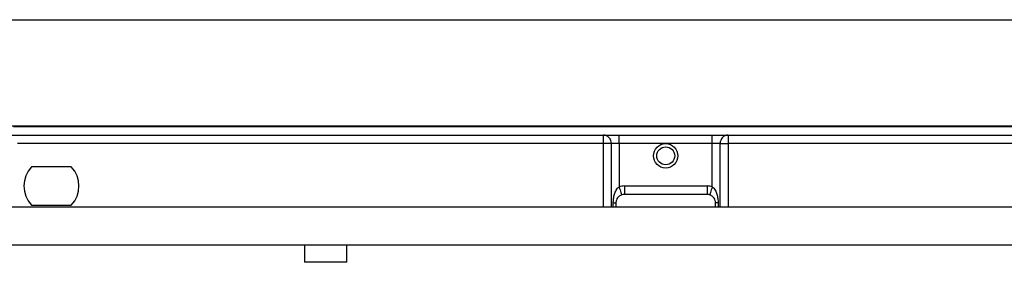
# Model space of a CAD drawing. Units: inches. Extents: x 1.3 to 65.4, y 0.2 to 45.8.
# Drawn here: x 30 to 39.2, y 24.5 to 26.8 of the extents above; entities that cross this region are included whole.
import ezdxf

# ---------------------------------------------------------------- set-up
doc = ezdxf.new("R2010")
doc.units = ezdxf.units.IN
doc.header["$LTSCALE"] = 4
doc.header["$MEASUREMENT"] = 0
doc.linetypes.add('SLD-Сплошная', pattern=[0])

msp = doc.modelspace()

# ---------------------------------------------------------------- linework, layer by layer
at = {"color": 7, "linetype": 'SLD-Сплошная', "lineweight": 25}
for p, q in [((6.5170529, 26.7823418), (45.8871317, 26.7823418)), ((6.5170529, 25.7981274), (45.0997297, 25.7981274)), ((29.9816199, 25.7903219), (42.1076046, 25.7903219)), ((35.495259, 25.7918959), (35.4952179, 25.7942576)), ((35.5739459, 25.7949448), (37.960886, 25.7949448)), ((36.7551134, 25.7912091), (35.573987, 25.7912091)), ((36.7551134, 25.7917244), (36.7551134, 25.7912091)), ((36.8732233, 25.7917244), (36.7551134, 25.7917244)), ((37.0307039, 25.7912091), (36.8732233, 25.7917244)), ((37.9569848, 25.7912091), (37.0307039, 25.7912091)), ((16.9386317, 25.7115817), (35.4655528, 25.7115817)), ((35.4655528, 25.6328416), (30.02099, 25.6328416)), ((35.4655528, 25.6328416), (35.4655528, 25.7115817)), ((35.4655528, 25.7115817), (35.6115408, 25.7115817)), ((35.4655528, 25.0422905), (35.4655528, 25.6328416)), ((35.5385468, 25.6328416), (35.4655528, 25.6328416)), ((35.5385468, 25.6328416), (35.5385468, 25.0422905)), ((35.6115408, 25.6328416), (35.5385468, 25.6328416)), ((35.6115408, 25.6328416), (35.6115408, 25.7115817)), ((35.6115408, 25.7115817), (36.4776831, 25.7115817)), ((35.6115408, 25.6328416), (35.6115408, 25.2312539)), ((36.4776831, 25.6328416), (35.6115408, 25.6328416)), ((36.4776831, 25.6328416), (36.4776831, 25.7115817)), ((36.4776831, 25.7115817), (36.6236711, 25.7115817)), ((36.5506765, 25.6328416), (36.4776831, 25.6328416)), ((36.4776831, 25.2312539), (36.4776831, 25.6328416)), ((36.5506765, 25.6328416), (36.6236711, 25.6328416)), ((36.5506765, 25.0422905), (36.5506765, 25.6328416)), ((36.6236711, 25.7115817), (36.6236711, 25.6328416)), ((36.6236711, 25.7115817), (45.8871317, 25.7115817)), ((36.6236711, 25.6328416), (36.6236711, 25.0422905)), ((42.0682339, 25.6328416), (36.6236711, 25.6328416)), ((30.5206125, 25.4163061), (30.1512884, 25.4163061)), ((35.6607539, 25.2391407), (36.4284706, 25.2391407)), ((35.6607539, 25.2391407), (35.6607539, 25.1604007)), ((36.4284706, 25.2391407), (36.4284706, 25.1604007)), ((35.5574074, 25.0422905), (35.5574074, 25.0816604)), ((35.5574074, 25.0816604), (35.5820136, 25.0816604)), ((35.5820136, 25.0816604), (35.5820136, 25.0422905)), ((36.4284706, 25.1604007), (35.6607539, 25.1604007)), ((36.5318166, 25.0816604), (36.5072109, 25.0816604)), ((36.5072109, 25.0422905), (36.5072109, 25.0816604)), ((36.5318166, 25.0816604), (36.5318166, 25.0422905)), ((45.8871317, 25.0422905), (6.5170529, 25.0422905)), ((30.1512884, 25.0619756), (30.5206125, 25.0619756)), ((45.8871317, 24.6879597), (6.5170529, 24.6879597)), ((32.6863443, 24.6879597), (32.6863443, 24.5304793)), ((33.0800453, 24.5304793), (33.0800453, 24.6879597)), ((33.0800453, 24.5304793), (32.6863443, 24.5304793))]:
    msp.add_line(p, q, dxfattribs=at)
at = {"color": 8, "linetype": 'SLD-Сплошная', "lineweight": 25}
msp.add_line((35.5739459, 25.7949448), (35.574011, 25.7912091), dxfattribs=at)
at = {"color": 7, "linetype": 'SLD-Сплошная', "lineweight": 25, "flags": 128}
for points in [[(35.6115408, 25.2312539), (35.6163414, 25.2166617), (35.6209573, 25.2026305), (35.6252117, 25.1896991), (35.6289406, 25.1783645), (35.6320006, 25.1690627), (35.6342745, 25.1621507), (35.6356748, 25.1578945), (35.6361477, 25.1564571)], [(36.4776831, 25.2312539), (36.4728819, 25.2166617), (36.4682661, 25.2026305), (36.4640128, 25.1896991), (36.460284, 25.1783645), (36.4572239, 25.1690627), (36.4549501, 25.1621507), (36.4535491, 25.1578945), (36.4530763, 25.1564571)]]:
    msp.add_lwpolyline(points, dxfattribs=at)
at = {"color": 7, "linetype": 'SLD-Сплошная', "lineweight": 25}
for radius in [0.113189, 0.0836614]:
    msp.add_circle((36.044612, 25.5186684), radius, dxfattribs=at)
at = {"color": 8, "linetype": 'SLD-Сплошная', "lineweight": 25}
msp.add_arc((36.6745332, 27.915619), 2.480315, 301.07324914, 301.24004607, dxfattribs=at)
at = {"color": 7, "linetype": 'SLD-Сплошная', "lineweight": 25}
for centre, radius, start, end in [((36.6745332, 27.9163062), 2.5590551, 303.88483766, 303.98034565), ((35.4625671, 25.6356102), 0.0760302, 357.91311482, 87.74936461), ((36.6266581, 25.6356085), 0.0760319, 92.25150473, 182.08555668), ((30.3359506, 25.2391408), 0.2559055, 136.18693854, 223.81306146), ((30.3359506, 25.2391408), 0.2559055, 316.18693854, 43.81306146), ((35.6607537, 25.0816605), 0.1574803, 90, 108.20995686), ((36.4284702, 25.0816605), 0.1574803, 71.79004314, 90), ((35.6607537, 25.0816605), 0.0787402, 90, 108.20995686), ((36.4284702, 25.0816605), 0.0787402, 71.79004314, 90)]:
    msp.add_arc(centre, radius, start, end, dxfattribs=at)
for centre, major_axis, start_param, end_param in [((35.5739699, 25.7942576), (0.0787522, -0.0000002), 1.571100983, 3.141744999), ((35.5740111, 25.7918963), (0.0787521, 0.0000002), 3.141744953, 4.712084417)]:
    msp.add_ellipse(centre, major_axis=major_axis, ratio=0.008726535, start_param=start_param, end_param=end_param, dxfattribs=at)
for points, knots in [([(38.1012716, 25.7918814), (38.1012225, 25.7918484), (38.1006904, 25.7918162), (38.0987527, 25.7917534), (38.0973306, 25.7917226), (38.0920992, 25.7916362), (38.0872641, 25.7915848), (38.0764252, 25.7914963), (38.0702784, 25.7914578), (38.0574992, 25.791392), (38.0508217, 25.7913643), (38.0370405, 25.7913164), (38.0299033, 25.7912962), (38.0155853, 25.791263), (38.0083691, 25.7912498), (37.9865778, 25.7912187), (37.9718623, 25.7912091), (37.9569848, 25.7912091)], [0, 0, 0, 0, 0.0625, 0.0625, 0.125, 0.125, 0.25, 0.25, 0.375, 0.375, 0.5, 0.5, 0.625, 0.625, 0.75, 0.75, 1, 1, 1, 1]), ([(37.960886, 25.7949448), (37.9877007, 25.7949286), (38.0243048, 25.7949065), (38.0667234, 25.7947439), (38.0877227, 25.7946093), (38.1009276, 25.7944509), (38.1047451, 25.7943338), (38.1048035, 25.7942711), (38.1048113, 25.7942626)], [0, 0, 0, 0, 0.446840333, 0.609970306, 0.773995965, 0.878329699, 0.983605041, 1, 1, 1, 1]), ([(35.5574072, 25.0816605), (35.5574072, 25.0955425), (35.5583158, 25.1093775), (35.5620204, 25.1366153), (35.5648154, 25.150054), (35.5726647, 25.1760559), (35.5777279, 25.1887656), (35.5879006, 25.2064393), (35.5917768, 25.2121631), (35.6006443, 25.2226004), (35.605692, 25.2274054), (35.6115411, 25.2312539)], [0, 0, 0, 0, 0.25, 0.25, 0.5, 0.5, 0.75, 0.75, 0.875, 0.875, 1, 1, 1, 1]), ([(36.4776828, 25.2312539), (36.483543, 25.2273981), (36.4886139, 25.222564), (36.4974591, 25.2121448), (36.5013275, 25.2064345), (36.5115247, 25.1887108), (36.5165455, 25.1761016), (36.5244234, 25.1500044), (36.5272071, 25.1366024), (36.5309152, 25.1093113), (36.5318167, 25.0955487), (36.5318167, 25.0816605)], [0, 0, 0, 0, 0.125, 0.125, 0.25, 0.25, 0.5, 0.5, 0.75, 0.75, 1, 1, 1, 1]), ([(35.6361474, 25.1564572), (35.6317717, 25.1550177), (35.6276707, 25.1532484), (35.6199124, 25.1491239), (35.6163001, 25.1467809), (35.6065243, 25.1393346), (35.6012511, 25.1337798), (35.5924335, 25.121527), (35.5889236, 25.1149115), (35.5849837, 25.1034599), (35.5839257, 25.0994543), (35.582427, 25.090831), (35.5820135, 25.086262), (35.5820135, 25.0816605)], [0, 0, 0, 0, 0.125, 0.125, 0.25, 0.25, 0.5, 0.5, 0.75, 0.75, 0.875, 0.875, 1, 1, 1, 1]), ([(36.5072109, 25.0816604), (36.5069561, 25.0864263), (36.5065265, 25.0944607), (36.5027395, 25.109378), (36.4947596, 25.1262161), (36.4811029, 25.1415621), (36.4669597, 25.1506622), (36.4584703, 25.1545589), (36.4548089, 25.1558474), (36.4530763, 25.1564571)], [0, 0, 0, 0, 0.130759825, 0.220437554, 0.457393317, 0.73933332, 0.893228358, 0.949472796, 1, 1, 1, 1])]:
    msp.add_open_spline(points, degree=3, knots=knots, dxfattribs=at)

doc.saveas('drawing.dxf')
